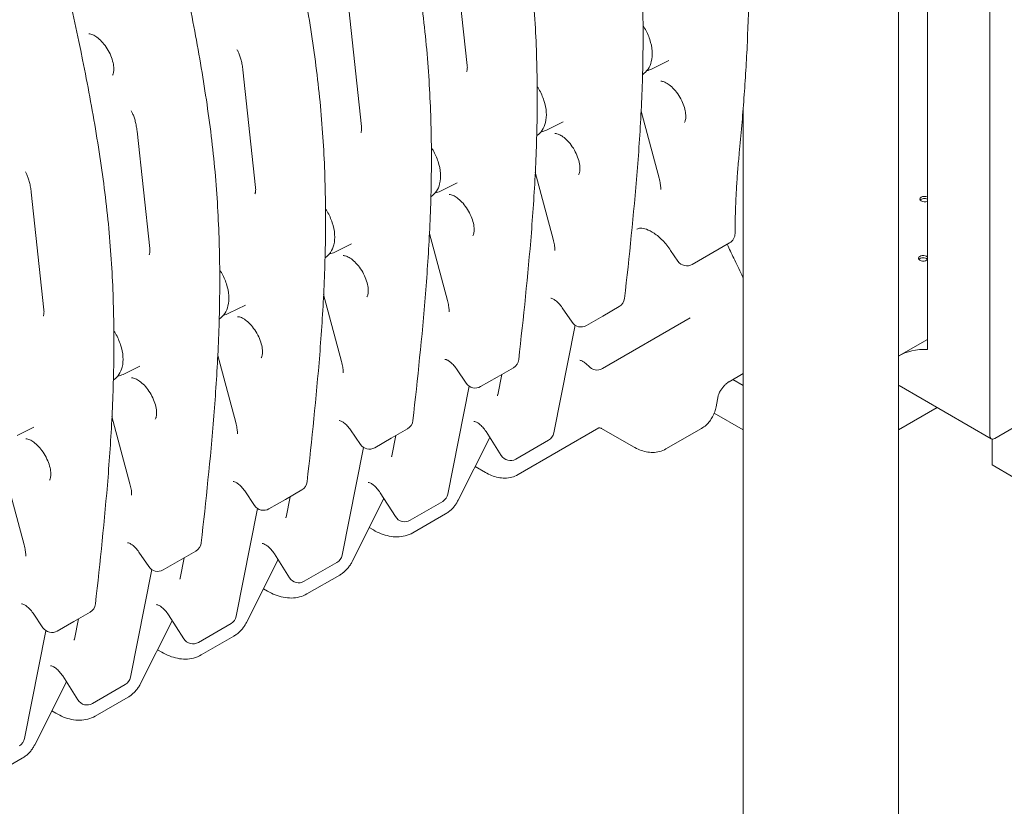
# Model space of a CAD drawing. Units: millimetres. Extents: x 0 to 120081, y 0 to 107582.
# Drawn here: x 95722 to 96446, y 103396 to 103974 of the extents above; entities that cross this region are included whole.
import ezdxf

# ---------------------------------------------------------------- set-up
doc = ezdxf.new("R2010")
doc.units = ezdxf.units.MM

# ---------------------------------------------------------------- blocks, each defined once
blk = doc.blocks.new('A$C5D252E4A')
at = {"color": 0, "linetype": 'Continuous', "lineweight": 0, "extrusion": (-5.55112e-17, 0.816497, 0.57735)}
for p, q in [((11616.59, 96518.47), (11616.59, 96824.1)), ((11662.55, 96455.19), (11662.55, 96822.62)), ((11269.1, 96813.82), (11278.42, 96727.39)), ((11595.3, 96800.57), (11595.3, 95235.05)), ((11191.32, 96768.91), (11200.64, 96682.49)), ((11414.4, 96724.76), (11426.66, 96730.83)), ((11113.54, 96724.01), (11122.85, 96637.58)), ((11407.43, 96720.73), (11407.29, 96720.64)), ((11406.25, 96693.73), (11419.45, 96644.47)), ((11481.3, 96696.46), (11481.3, 95263.41)), ((11336.62, 96679.86), (11348.87, 96685.92)), ((11035.75, 96679.1), (11045.07, 96592.67)), ((11329.64, 96675.83), (11329.5, 96675.73)), ((11328.47, 96648.82), (11341.66, 96599.56)), ((11258.84, 96634.95), (11271.09, 96641.01)), ((10957.97, 96634.19), (10967.29, 96547.76)), ((11251.86, 96630.92), (11251.72, 96630.83)), ((11250.69, 96603.91), (11263.88, 96554.66)), ((11181.06, 96590.04), (11193.31, 96596.1)), ((11471.28, 96596.9), (11443.86, 96581.07)), ((11174.08, 96586.01), (11173.94, 96585.92)), ((11433.23, 96583.52), (11427.92, 96591.38)), ((11172.91, 96559.01), (11186.1, 96509.75)), ((11103.28, 96545.13), (11115.53, 96551.2)), ((11355.45, 96538.61), (11348.25, 96549.28)), ((11378.1, 96543.1), (11390.12, 96550.04)), ((11378.1, 96543.1), (11366.08, 96536.16)), ((11377.74, 96504.54), (11442.21, 96541.76)), ((11096.3, 96541.11), (11096.16, 96541.01)), ((11342.07, 96457.23), (11357.67, 96536.41)), ((11616.59, 96525.93), (11595.68, 96513.86)), ((11095.13, 96514.1), (11108.32, 96464.84)), ((11025.49, 96500.23), (11037.75, 96506.29)), ((11277.67, 96493.71), (11270.47, 96504.37)), ((11300.32, 96498.19), (11312.34, 96505.13)), ((11303.75, 96500.17), (11300.81, 96485.24)), ((11470.83, 96494.85), (11481.3, 96500.89)), ((11018.52, 96496.2), (11018.38, 96496.11)), ((11264.29, 96412.33), (11279.89, 96491.51)), ((11300.32, 96498.19), (11288.3, 96491.25)), ((11481.3, 96492.14), (11473.72, 96496.51)), ((11595.45, 96492.3), (11595.3, 96492.21)), ((11663.58, 96452.9), (11595.78, 96492.05)), ((11461.28, 96476.39), (11462.87, 96484.46)), ((11459.97, 96471.79), (11481.3, 96459.48)), ((11595.3, 96459.55), (11623.69, 96475.94)), ((11017.34, 96469.19), (11030.54, 96419.93)), ((11666.08, 96453.15), (11687.3, 96465.4)), ((10947.71, 96455.32), (10959.97, 96461.38)), ((11199.89, 96448.8), (11192.69, 96459.47)), ((11222.54, 96453.28), (11234.56, 96460.23)), ((11225.97, 96455.27), (11223.03, 96440.34)), ((11303.43, 96440.61), (11292.23, 96458.22)), ((11375.26, 96460.93), (11315.78, 96426.59)), ((11400.51, 96447.05), (11377.12, 96460.56)), ((11450.69, 96460.58), (11424.51, 96445.47)), ((11481.24, 96459.51), (11481.24, 95773.41)), ((11222.54, 96453.28), (11210.52, 96446.34)), ((11271.7, 96407.7), (11294.96, 96453.92)), ((11338.22, 96451.85), (11314.18, 96437.97)), ((11664.32, 96452.68), (11664.32, 96433.76)), ((11186.51, 96367.42), (11202.11, 96446.6)), ((11664.32, 96433.76), (11680.23, 96424.57)), ((11291.78, 96428.18), (11284.21, 96432.55)), ((10939.56, 96424.28), (10952.76, 96375.03)), ((11122.1, 96403.89), (11114.91, 96414.56)), ((11144.76, 96408.38), (11156.78, 96415.32)), ((11225.65, 96395.7), (11214.45, 96413.31)), ((11144.76, 96408.38), (11132.74, 96401.44)), ((11148.19, 96410.36), (11145.25, 96395.43)), ((11193.92, 96362.79), (11217.18, 96409.02)), ((11260.44, 96406.94), (11236.4, 96393.06)), ((11108.72, 96322.51), (11124.32, 96401.69)), ((11262.47, 96397.71), (11238.43, 96383.83)), ((11209.43, 96385.91), (11206.42, 96387.64)), ((11044.32, 96358.98), (11037.12, 96369.65)), ((11066.97, 96363.47), (11079, 96370.41)), ((11147.86, 96350.79), (11136.67, 96368.4)), ((11066.97, 96363.47), (11054.95, 96356.53)), ((11070.41, 96365.45), (11067.47, 96350.52)), ((11116.13, 96317.88), (11139.4, 96364.11)), ((11182.66, 96362.04), (11158.61, 96348.16)), ((11030.94, 96277.6), (11046.54, 96356.78)), ((11184.69, 96352.8), (11160.65, 96338.92)), ((11131.65, 96341), (11128.64, 96342.74)), ((10966.54, 96314.08), (10959.34, 96324.74)), ((10989.19, 96318.56), (11001.21, 96325.5)), ((10989.19, 96318.56), (10977.17, 96311.62)), ((10992.63, 96320.54), (10989.68, 96305.61)), ((11038.35, 96272.98), (11061.62, 96319.2)), ((11070.08, 96305.89), (11058.89, 96323.5)), ((10953.16, 96232.7), (10968.76, 96311.88)), ((11104.87, 96317.13), (11080.83, 96303.25)), ((11106.91, 96307.89), (11082.87, 96294.01)), ((11053.87, 96296.09), (11050.86, 96297.83)), ((10960.57, 96228.07), (10983.83, 96274.29)), ((10992.3, 96260.98), (10981.1, 96278.59)), ((11027.09, 96272.22), (11003.05, 96258.34)), ((11029.13, 96262.99), (11005.08, 96249.11)), ((10976.08, 96251.19), (10973.08, 96252.92)), ((10951.34, 96218.08), (10927.3, 96204.2))]:
    blk.add_line(p, q, dxfattribs=at)
at = {"color": 0, "linetype": 'Continuous', "lineweight": 0, "extrusion": (-7.89729e-17, 1.11022e-16, -1)}
for centre, start, end in [((-11467.28, 96603.82), 179.93135, 240), ((-11362.08, 96543.09), 240, 325.99032)]:
    blk.add_arc(centre, 8, start, end, dxfattribs=at)
at = {"color": 0, "linetype": 'Continuous', "lineweight": 0, "extrusion": (-2.34618e-17, 1.66533e-16, -1)}
for centre, start, end in [((-11439.86, 96587.99), 240, 325.99032), ((-11334.22, 96458.78), 191.14566, 240)]:
    blk.add_arc(centre, 8, start, end, dxfattribs=at)
at = {"color": 0, "linetype": 'Continuous', "lineweight": 0, "extrusion": (-2.34618e-17, 5.55112e-17, -1)}
blk.add_arc((-11386.12, 96556.97), 8, 186.31243, 240, dxfattribs=at)
at = {"color": 0, "linetype": 'Continuous', "lineweight": 0, "extrusion": (-7.89729e-17, 0, -1)}
for centre in [(-11308.34, 96512.06), (-11230.56, 96467.15), (-11152.78, 96422.25), (-11075, 96377.34), (-10997.21, 96332.43)]:
    blk.add_arc(centre, 8, 186.31243, 240, dxfattribs=at)
at = {"color": 0, "linetype": 'Continuous', "lineweight": 0, "extrusion": (3.20494e-17, 2.22045e-16, -1)}
blk.add_arc((-11373.74, 96511.47), 8, 240, 318.78819, dxfattribs=at)
at = {"color": 0, "linetype": 'Continuous', "lineweight": 0, "extrusion": (-2.34618e-17, 2.22045e-16, -1)}
for centre in [(-11284.3, 96498.18), (-11206.52, 96453.27), (-11128.74, 96408.37), (-11050.95, 96363.46), (-10973.17, 96318.55)]:
    blk.add_arc(centre, 8, 240, 325.99032, dxfattribs=at)
at = {"color": 0, "linetype": 'Continuous', "lineweight": 0, "extrusion": (-2.34618e-17, 1.11022e-16, -1)}
blk.add_arc((-11310.18, 96444.9), 8, 240, 327.55368, dxfattribs=at)
at = {"color": 0, "linetype": 'Continuous', "lineweight": 0, "extrusion": (-7.89729e-17, 1.66533e-16, -1)}
for centre in [(-11256.44, 96413.87), (-11178.66, 96368.96), (-11100.87, 96324.06), (-11023.09, 96279.15), (-10945.31, 96234.24)]:
    blk.add_arc(centre, 8, 191.14566, 240, dxfattribs=at)
at = {"color": 0, "linetype": 'Continuous', "lineweight": 0, "extrusion": (3.20494e-17, 1.66533e-16, -1)}
for centre in [(-11232.4, 96399.99), (-11154.61, 96355.08), (-11076.83, 96310.18), (-10999.05, 96265.27)]:
    blk.add_arc(centre, 8, 240, 327.55368, dxfattribs=at)
at = {"color": 0, "linetype": 'Continuous', "lineweight": 0, "extrusion": (3.284e-17, 2.77556e-16, -1)}
blk.add_ellipse((11614.6, 96629.09), major_axis=(-3.5, 0), ratio=0.57735, start_param=-2.173196, end_param=2.173196, dxfattribs=at)
at = {"color": 0, "linetype": 'Continuous', "lineweight": 0}
for centre, major_axis, start_param, end_param in [((11614.6, 96627.46), (3.5, 0), 0.968397, 2.725641), ((11613.61, 96583.94), (3.5, 0), 0.555828, 2.725641), ((11666.08, 96457.23), (-2.5, -4.33), -0.785398, 0.785398)]:
    blk.add_ellipse(centre, major_axis=major_axis, ratio=0.57735, start_param=start_param, end_param=end_param, dxfattribs=at)
at = {"color": 0, "linetype": 'Continuous', "lineweight": 0, "extrusion": (1.39567e-17, -2.77556e-16, -1)}
blk.add_ellipse((11613.61, 96585.57), major_axis=(-3.5, 0), ratio=0.57735, start_param=-2.356194, end_param=2.585765, dxfattribs=at)
at = {"color": 0, "linetype": 'Continuous', "lineweight": 0, "extrusion": (3.22706e-17, -5.76498e-30, -1)}
blk.add_ellipse((11613.61, 96585.57), major_axis=(-3.5, 0), ratio=0.57735, start_param=-2.585765, end_param=-2.356194, dxfattribs=at)
at = {"color": 0, "linetype": 'Continuous', "lineweight": 0, "extrusion": (-1.48742e-17, 2.47807e-16, -1)}
blk.add_ellipse((11645.68, 96427.26), major_axis=(-50, 86.6), ratio=0.57735, start_param=-0.007643, end_param=0.361367, dxfattribs=at)
at = {"color": 0, "linetype": 'Continuous', "lineweight": 0}
for points, knots in [([(11478.37, 96663.02), (11479.64, 96676.33), (11480.81, 96689.74), (11482.84, 96716.86), (11483.69, 96730.57), (11484.93, 96758.36), (11485.33, 96772.45), (11485.52, 96801.04), (11485.32, 96815.54), (11484.18, 96844.98), (11483.23, 96859.91), (11480.46, 96890.2), (11478.62, 96905.54), (11474.21, 96936.43), (11471.65, 96951.98), (11466, 96983.17), (11462.92, 96998.81), (11453.21, 97045.72), (11446.11, 97076.97), (11439.05, 97107.99)], [-51.716229, -51.716229, -51.716229, -51.716229, -46.544606, -46.544606, -41.372983, -41.372983, -36.201361, -36.201361, -31.029738, -31.029738, -25.858115, -25.858115, -20.686492, -20.686492, -15.514869, -15.514869, -10.343246, -10.343246, 0, 0, 0, 0]), ([(11360.84, 97064.98), (11369.08, 97028.75), (11377.4, 96992.21), (11388.32, 96937.8), (11391.7, 96919.72), (11397.63, 96883.85), (11400.19, 96866.06), (11404.18, 96830.9), (11405.58, 96813.56), (11407.34, 96779.43), (11407.71, 96762.65), (11407.62, 96729.56), (11407.17, 96713.25), (11405.66, 96681.01), (11404.6, 96665.09), (11400.81, 96617.76), (11397.47, 96586.79), (11394.07, 96556.09)], [0.011272, 0.011272, 0.011272, 0.011272, 12.092729, 12.092729, 18.133458, 18.133458, 24.174187, 24.174187, 30.214915, 30.214915, 36.255644, 36.255644, 42.296372, 42.296372, 48.337101, 48.337101, 60.418558, 60.418558, 60.418558, 60.418558]), ([(11283.05, 97020.08), (11291.3, 96983.84), (11299.62, 96947.3), (11310.54, 96892.89), (11313.92, 96874.81), (11319.85, 96838.94), (11322.41, 96821.15), (11326.4, 96785.99), (11327.8, 96768.65), (11329.56, 96734.52), (11329.93, 96717.74), (11329.84, 96684.65), (11329.39, 96668.34), (11327.88, 96636.11), (11326.82, 96620.18), (11323.03, 96572.85), (11319.69, 96541.88), (11316.29, 96511.18)], [0.011272, 0.011272, 0.011272, 0.011272, 12.092729, 12.092729, 18.133458, 18.133458, 24.174187, 24.174187, 30.214915, 30.214915, 36.255644, 36.255644, 42.296372, 42.296372, 48.337101, 48.337101, 60.418558, 60.418558, 60.418558, 60.418558]), ([(11205.27, 96975.17), (11213.52, 96938.94), (11221.84, 96902.4), (11232.76, 96847.98), (11236.13, 96829.91), (11242.07, 96794.04), (11244.63, 96776.24), (11248.62, 96741.09), (11250.02, 96723.75), (11251.78, 96689.62), (11252.14, 96672.83), (11252.06, 96639.74), (11251.61, 96623.43), (11250.1, 96591.2), (11249.04, 96575.27), (11245.25, 96527.94), (11241.91, 96496.98), (11238.51, 96466.27)], [0.011272, 0.011272, 0.011272, 0.011272, 12.092729, 12.092729, 18.133458, 18.133458, 24.174187, 24.174187, 30.214915, 30.214915, 36.255644, 36.255644, 42.296372, 42.296372, 48.337101, 48.337101, 60.418558, 60.418558, 60.418558, 60.418558]), ([(11127.49, 96930.26), (11135.74, 96894.03), (11144.06, 96857.49), (11154.97, 96803.07), (11158.35, 96785), (11164.29, 96749.13), (11166.84, 96731.33), (11170.84, 96696.18), (11172.24, 96678.84), (11174, 96644.71), (11174.36, 96627.93), (11174.28, 96594.83), (11173.83, 96578.53), (11172.32, 96546.29), (11171.26, 96530.37), (11167.47, 96483.03), (11164.13, 96452.07), (11160.73, 96421.37)], [0.011272, 0.011272, 0.011272, 0.011272, 12.092729, 12.092729, 18.133458, 18.133458, 24.174187, 24.174187, 30.214915, 30.214915, 36.255644, 36.255644, 42.296372, 42.296372, 48.337101, 48.337101, 60.418558, 60.418558, 60.418558, 60.418558]), ([(11049.71, 96885.36), (11057.95, 96849.12), (11066.28, 96812.58), (11077.19, 96758.17), (11080.57, 96740.09), (11086.5, 96704.22), (11089.06, 96686.43), (11093.05, 96651.27), (11094.46, 96633.93), (11096.22, 96599.8), (11096.58, 96583.02), (11096.5, 96549.93), (11096.04, 96533.62), (11094.53, 96501.38), (11093.48, 96485.46), (11089.68, 96438.13), (11086.34, 96407.16), (11082.95, 96376.46)], [0.011272, 0.011272, 0.011272, 0.011272, 12.092729, 12.092729, 18.133458, 18.133458, 24.174187, 24.174187, 30.214915, 30.214915, 36.255644, 36.255644, 42.296372, 42.296372, 48.337101, 48.337101, 60.418558, 60.418558, 60.418558, 60.418558]), ([(10971.93, 96840.45), (10980.17, 96804.21), (10988.49, 96767.67), (10999.41, 96713.26), (11002.79, 96695.18), (11008.72, 96659.32), (11011.28, 96641.52), (11015.27, 96606.36), (11016.67, 96589.03), (11018.43, 96554.9), (11018.8, 96538.11), (11018.71, 96505.02), (11018.26, 96488.71), (11016.75, 96456.48), (11015.69, 96440.55), (11011.9, 96393.22), (11008.56, 96362.25), (11005.17, 96331.55)], [0.011272, 0.011272, 0.011272, 0.011272, 12.092729, 12.092729, 18.133458, 18.133458, 24.174187, 24.174187, 30.214915, 30.214915, 36.255644, 36.255644, 42.296372, 42.296372, 48.337101, 48.337101, 60.418558, 60.418558, 60.418558, 60.418558]), ([(11407.43, 96720.73), (11408.96, 96721.76), (11410.28, 96723.1), (11412.45, 96726.31), (11413.24, 96728.21), (11414.34, 96732.62), (11414.5, 96735.18), (11414.14, 96740.64), (11413.54, 96743.56), (11411.66, 96749.3), (11410.39, 96752.13), (11408.45, 96755.46), (11408.05, 96756.11), (11407.64, 96756.76)], [2.393261, 2.393261, 2.393261, 2.393261, 2.629249, 2.629249, 2.895874, 2.895874, 3.221491, 3.221491, 3.57717, 3.57717, 3.930193, 3.930193, 4.018065, 4.018065, 4.018065, 4.018065]), ([(11000.26, 96750.48), (11000.66, 96750.51), (11001.46, 96750.46), (11003.42, 96749.75), (11004.39, 96749.26), (11006.51, 96747.88), (11007.66, 96746.96), (11009.98, 96744.72), (11011.16, 96743.38), (11013.38, 96740.39), (11014.41, 96738.73), (11016.18, 96735.3), (11016.92, 96733.53), (11018.01, 96730.13), (11018.37, 96728.5), (11018.74, 96725.61), (11018.75, 96724.34), (11018.55, 96722.3), (11018.35, 96721.52), (11018, 96720.62), (11017.85, 96720.37), (11017.74, 96720.21)], [1.045693, 1.045693, 1.045693, 1.045693, 1.38952, 1.38952, 1.637502, 1.637502, 1.893024, 1.893024, 2.160978, 2.160978, 2.437107, 2.437107, 2.714715, 2.714715, 2.986621, 2.986621, 3.24666, 3.24666, 3.495228, 3.495228, 3.666696, 3.666696, 3.666696, 3.666696]), ([(11113.54, 96724.01), (11113.4, 96725.25), (11113.22, 96726.49), (11112.8, 96728.88), (11112.55, 96730.04), (11111.98, 96732.23), (11111.67, 96733.27), (11111, 96735.19), (11110.65, 96736.07), (11109.93, 96737.63), (11109.57, 96738.31), (11109.22, 96738.86)], [-1.1683102, -1.1683102, -1.1683102, -1.1683102, -1.0073148, -1.0073148, -0.8463195, -0.8463195, -0.6853241, -0.6853241, -0.5243288, -0.5243288, -0.3633335, -0.3633335, -0.3633335, -0.3633335]), ([(11278, 96722.84), (11278.03, 96722.9), (11278.08, 96723), (11278.2, 96723.31), (11278.27, 96723.52), (11278.38, 96724.04), (11278.43, 96724.35), (11278.5, 96725.07), (11278.52, 96725.48), (11278.5, 96726.38), (11278.47, 96726.87), (11278.42, 96727.39)], [0.0115786, 0.0115786, 0.0115786, 0.0115786, 0.1230551, 0.1230551, 0.2345315, 0.2345315, 0.346008, 0.346008, 0.4574845, 0.4574845, 0.568961, 0.568961, 0.568961, 0.568961]), ([(11438.08, 96685.46), (11438.31, 96685.78), (11438.67, 96686.5), (11439.03, 96688.55), (11439.09, 96689.63), (11438.95, 96692.16), (11438.73, 96693.61), (11437.96, 96696.75), (11437.38, 96698.44), (11435.9, 96701.86), (11434.98, 96703.58), (11432.9, 96706.83), (11431.73, 96708.35), (11429.33, 96711), (11428.1, 96712.13), (11425.78, 96713.89), (11424.68, 96714.53), (11422.83, 96715.38), (11422.05, 96715.6), (11421.09, 96715.74), (11420.8, 96715.74), (11420.6, 96715.72)], [2.61649, 2.61649, 2.61649, 2.61649, 2.960316, 2.960316, 3.208299, 3.208299, 3.46382, 3.46382, 3.731774, 3.731774, 4.007903, 4.007903, 4.285511, 4.285511, 4.557417, 4.557417, 4.817457, 4.817457, 5.066024, 5.066024, 5.237492, 5.237492, 5.237492, 5.237492]), ([(11329.64, 96675.83), (11331.18, 96676.85), (11332.49, 96678.19), (11334.67, 96681.4), (11335.46, 96683.3), (11336.55, 96687.71), (11336.72, 96690.27), (11336.36, 96695.73), (11335.76, 96698.65), (11333.88, 96704.4), (11332.6, 96707.22), (11330.67, 96710.55), (11330.27, 96711.21), (11329.85, 96711.85)], [2.393261, 2.393261, 2.393261, 2.393261, 2.629249, 2.629249, 2.895874, 2.895874, 3.221491, 3.221491, 3.57717, 3.57717, 3.930193, 3.930193, 4.018065, 4.018065, 4.018065, 4.018065]), ([(11035.75, 96679.1), (11035.62, 96680.35), (11035.44, 96681.58), (11035.02, 96683.97), (11034.76, 96685.13), (11034.2, 96687.33), (11033.89, 96688.37), (11033.22, 96690.29), (11032.87, 96691.17), (11032.15, 96692.72), (11031.78, 96693.4), (11031.44, 96693.96)], [-1.1683102, -1.1683102, -1.1683102, -1.1683102, -1.0073148, -1.0073148, -0.8463195, -0.8463195, -0.6853241, -0.6853241, -0.5243288, -0.5243288, -0.3633335, -0.3633335, -0.3633335, -0.3633335]), ([(11200.21, 96677.93), (11200.25, 96677.99), (11200.3, 96678.09), (11200.42, 96678.4), (11200.48, 96678.61), (11200.6, 96679.13), (11200.65, 96679.44), (11200.72, 96680.16), (11200.73, 96680.57), (11200.72, 96681.47), (11200.69, 96681.96), (11200.64, 96682.49)], [0.0115786, 0.0115786, 0.0115786, 0.0115786, 0.1230551, 0.1230551, 0.2345315, 0.2345315, 0.346008, 0.346008, 0.4574845, 0.4574845, 0.568961, 0.568961, 0.568961, 0.568961]), ([(11342.82, 96677.35), (11343.22, 96677.38), (11344.02, 96677.33), (11345.97, 96676.62), (11346.95, 96676.14), (11349.07, 96674.75), (11350.22, 96673.84), (11352.54, 96671.6), (11353.72, 96670.25), (11355.94, 96667.26), (11356.97, 96665.6), (11358.74, 96662.17), (11359.48, 96660.4), (11360.57, 96657), (11360.93, 96655.37), (11361.29, 96652.48), (11361.31, 96651.21), (11361.11, 96649.18), (11360.91, 96648.4), (11360.56, 96647.5), (11360.41, 96647.24), (11360.3, 96647.08)], [1.045693, 1.045693, 1.045693, 1.045693, 1.38952, 1.38952, 1.637502, 1.637502, 1.893024, 1.893024, 2.160978, 2.160978, 2.437107, 2.437107, 2.714715, 2.714715, 2.986621, 2.986621, 3.24666, 3.24666, 3.495228, 3.495228, 3.666696, 3.666696, 3.666696, 3.666696]), ([(11251.86, 96630.92), (11253.4, 96631.95), (11254.71, 96633.28), (11256.89, 96636.49), (11257.68, 96638.4), (11258.77, 96642.81), (11258.94, 96645.36), (11258.58, 96650.82), (11257.97, 96653.74), (11256.1, 96659.49), (11254.82, 96662.31), (11252.89, 96665.64), (11252.49, 96666.3), (11252.07, 96666.94)], [2.393261, 2.393261, 2.393261, 2.393261, 2.629249, 2.629249, 2.895874, 2.895874, 3.221491, 3.221491, 3.57717, 3.57717, 3.930193, 3.930193, 4.018065, 4.018065, 4.018065, 4.018065]), ([(11478.37, 96663.02), (11477.97, 96658.89), (11477.61, 96654.8), (11476.96, 96646.7), (11476.67, 96642.68), (11476.17, 96634.71), (11475.96, 96630.77), (11475.62, 96622.95), (11475.49, 96619.07), (11475.32, 96611.4), (11475.28, 96607.6), (11475.28, 96603.83)], [0, 0, 0, 0, 1.622294, 1.622294, 3.244589, 3.244589, 4.866883, 4.866883, 6.489178, 6.489178, 8.111472, 8.111472, 8.111472, 8.111472]), ([(10957.97, 96634.19), (10957.84, 96635.44), (10957.66, 96636.67), (10957.23, 96639.06), (10956.98, 96640.22), (10956.42, 96642.42), (10956.11, 96643.46), (10955.44, 96645.38), (10955.08, 96646.26), (10954.37, 96647.82), (10954, 96648.49), (10953.66, 96649.05)], [-1.1683102, -1.1683102, -1.1683102, -1.1683102, -1.0073148, -1.0073148, -0.8463195, -0.8463195, -0.6853241, -0.6853241, -0.5243288, -0.5243288, -0.3633335, -0.3633335, -0.3633335, -0.3633335]), ([(11420.63, 96636.11), (11420.65, 96636.41), (11420.66, 96636.78), (11420.65, 96637.63), (11420.62, 96638.11), (11420.51, 96639.18), (11420.44, 96639.76), (11420.24, 96640.99), (11420.12, 96641.64), (11419.82, 96643.02), (11419.64, 96643.73), (11419.45, 96644.47)], [0.6073612, 0.6073612, 0.6073612, 0.6073612, 0.7142951, 0.7142951, 0.8212291, 0.8212291, 0.928163, 0.928163, 1.0350969, 1.0350969, 1.1420309, 1.1420309, 1.1420309, 1.1420309]), ([(11122.43, 96633.02), (11122.47, 96633.08), (11122.52, 96633.19), (11122.64, 96633.5), (11122.7, 96633.7), (11122.82, 96634.22), (11122.87, 96634.54), (11122.94, 96635.26), (11122.95, 96635.66), (11122.94, 96636.56), (11122.91, 96637.05), (11122.85, 96637.58)], [0.0115786, 0.0115786, 0.0115786, 0.0115786, 0.1230551, 0.1230551, 0.2345315, 0.2345315, 0.346008, 0.346008, 0.4574845, 0.4574845, 0.568961, 0.568961, 0.568961, 0.568961]), ([(11265.04, 96632.44), (11265.44, 96632.48), (11266.24, 96632.43), (11268.19, 96631.71), (11269.17, 96631.23), (11271.29, 96629.84), (11272.43, 96628.93), (11274.76, 96626.69), (11275.94, 96625.35), (11278.16, 96622.35), (11279.19, 96620.69), (11280.96, 96617.26), (11281.7, 96615.49), (11282.79, 96612.09), (11283.15, 96610.46), (11283.51, 96607.57), (11283.53, 96606.3), (11283.33, 96604.27), (11283.13, 96603.49), (11282.78, 96602.59), (11282.63, 96602.34), (11282.52, 96602.17)], [1.045693, 1.045693, 1.045693, 1.045693, 1.38952, 1.38952, 1.637502, 1.637502, 1.893024, 1.893024, 2.160978, 2.160978, 2.437107, 2.437107, 2.714715, 2.714715, 2.986621, 2.986621, 3.24666, 3.24666, 3.495228, 3.495228, 3.666696, 3.666696, 3.666696, 3.666696]), ([(11174.08, 96586.01), (11175.62, 96587.04), (11176.93, 96588.38), (11179.1, 96591.58), (11179.9, 96593.49), (11180.99, 96597.9), (11181.16, 96600.46), (11180.79, 96605.92), (11180.19, 96608.84), (11178.31, 96614.58), (11177.04, 96617.41), (11175.11, 96620.74), (11174.71, 96621.39), (11174.29, 96622.03)], [2.393261, 2.393261, 2.393261, 2.393261, 2.629249, 2.629249, 2.895874, 2.895874, 3.221491, 3.221491, 3.57717, 3.57717, 3.930193, 3.930193, 4.018065, 4.018065, 4.018065, 4.018065]), ([(11427.92, 96591.38), (11426.13, 96594.04), (11424.14, 96596.5), (11420.02, 96600.75), (11417.89, 96602.54), (11413.83, 96605.3), (11411.9, 96606.28), (11408.5, 96607.47), (11407.04, 96607.7), (11404.7, 96607.68), (11403.87, 96607.45), (11403.11, 96607.05), (11403.05, 96607.02), (11402.98, 96606.98)], [4.04781, 4.04781, 4.04781, 4.04781, 4.337806, 4.337806, 4.625268, 4.625268, 4.904552, 4.904552, 5.1816, 5.1816, 5.471595, 5.471595, 5.497787, 5.497787, 5.497787, 5.497787]), ([(11342.85, 96591.21), (11342.87, 96591.5), (11342.88, 96591.87), (11342.86, 96592.72), (11342.84, 96593.21), (11342.73, 96594.27), (11342.66, 96594.85), (11342.46, 96596.08), (11342.33, 96596.74), (11342.04, 96598.11), (11341.86, 96598.82), (11341.66, 96599.56)], [0.6073612, 0.6073612, 0.6073612, 0.6073612, 0.7142951, 0.7142951, 0.8212291, 0.8212291, 0.928163, 0.928163, 1.0350969, 1.0350969, 1.1420309, 1.1420309, 1.1420309, 1.1420309]), ([(11044.65, 96588.12), (11044.69, 96588.18), (11044.74, 96588.28), (11044.86, 96588.59), (11044.92, 96588.8), (11045.04, 96589.32), (11045.09, 96589.63), (11045.15, 96590.35), (11045.17, 96590.76), (11045.16, 96591.66), (11045.13, 96592.15), (11045.07, 96592.67)], [0.0115786, 0.0115786, 0.0115786, 0.0115786, 0.1230551, 0.1230551, 0.2345315, 0.2345315, 0.346008, 0.346008, 0.4574845, 0.4574845, 0.568961, 0.568961, 0.568961, 0.568961]), ([(11469.5, 96595.87), (11471.09, 96592.49), (11472.7, 96589.08), (11476.26, 96581.59), (11478.22, 96577.5), (11480.21, 96573.36)], [0.78165229, 0.78165229, 0.78165229, 0.78165229, 0.79706035, 0.79706035, 0.815234, 0.815234, 0.815234, 0.815234]), ([(11187.26, 96587.53), (11187.66, 96587.57), (11188.46, 96587.52), (11190.41, 96586.81), (11191.39, 96586.32), (11193.51, 96584.94), (11194.65, 96584.02), (11196.98, 96581.78), (11198.16, 96580.44), (11200.37, 96577.44), (11201.41, 96575.79), (11203.18, 96572.36), (11203.91, 96570.59), (11205.01, 96567.19), (11205.37, 96565.55), (11205.73, 96562.66), (11205.74, 96561.39), (11205.55, 96559.36), (11205.35, 96558.58), (11204.99, 96557.68), (11204.85, 96557.43), (11204.73, 96557.27)], [1.045693, 1.045693, 1.045693, 1.045693, 1.38952, 1.38952, 1.637502, 1.637502, 1.893024, 1.893024, 2.160978, 2.160978, 2.437107, 2.437107, 2.714715, 2.714715, 2.986621, 2.986621, 3.24666, 3.24666, 3.495228, 3.495228, 3.666696, 3.666696, 3.666696, 3.666696]), ([(11096.3, 96541.11), (11097.84, 96542.13), (11099.15, 96543.47), (11101.32, 96546.68), (11102.11, 96548.58), (11103.21, 96552.99), (11103.38, 96555.55), (11103.01, 96561.01), (11102.41, 96563.93), (11100.53, 96569.67), (11099.26, 96572.5), (11097.33, 96575.83), (11096.93, 96576.48), (11096.51, 96577.13)], [2.393261, 2.393261, 2.393261, 2.393261, 2.629249, 2.629249, 2.895874, 2.895874, 3.221491, 3.221491, 3.57717, 3.57717, 3.930193, 3.930193, 4.018065, 4.018065, 4.018065, 4.018065]), ([(11348.25, 96549.28), (11347.5, 96550.39), (11346.68, 96551.42), (11345.03, 96553.18), (11344.2, 96553.92), (11342.69, 96555.05), (11342, 96555.45), (11340.89, 96555.97), (11340.46, 96556.1), (11339.92, 96556.2), (11339.8, 96556.19), (11339.8, 96556.19)], [4.04781, 4.04781, 4.04781, 4.04781, 4.311691, 4.311691, 4.567313, 4.567313, 4.807675, 4.807675, 5.033124, 5.033124, 5.240759, 5.240759, 5.240759, 5.240759]), ([(11265.07, 96546.3), (11265.09, 96546.6), (11265.1, 96546.96), (11265.08, 96547.82), (11265.05, 96548.3), (11264.95, 96549.36), (11264.88, 96549.94), (11264.68, 96551.17), (11264.55, 96551.83), (11264.25, 96553.2), (11264.08, 96553.92), (11263.88, 96554.66)], [0.6073612, 0.6073612, 0.6073612, 0.6073612, 0.7142951, 0.7142951, 0.8212291, 0.8212291, 0.928163, 0.928163, 1.0350969, 1.0350969, 1.1420309, 1.1420309, 1.1420309, 1.1420309]), ([(10966.87, 96543.21), (10966.9, 96543.27), (10966.96, 96543.37), (10967.07, 96543.68), (10967.14, 96543.89), (10967.25, 96544.41), (10967.3, 96544.72), (10967.37, 96545.44), (10967.39, 96545.85), (10967.38, 96546.75), (10967.35, 96547.24), (10967.29, 96547.76)], [0.0115786, 0.0115786, 0.0115786, 0.0115786, 0.1230551, 0.1230551, 0.2345315, 0.2345315, 0.346008, 0.346008, 0.4574845, 0.4574845, 0.568961, 0.568961, 0.568961, 0.568961]), ([(11109.48, 96542.63), (11109.88, 96542.66), (11110.68, 96542.61), (11112.63, 96541.9), (11113.6, 96541.42), (11115.72, 96540.03), (11116.87, 96539.11), (11119.2, 96536.87), (11120.38, 96535.53), (11122.59, 96532.54), (11123.62, 96530.88), (11125.4, 96527.45), (11126.13, 96525.68), (11127.22, 96522.28), (11127.59, 96520.65), (11127.95, 96517.76), (11127.96, 96516.49), (11127.77, 96514.45), (11127.57, 96513.67), (11127.21, 96512.77), (11127.07, 96512.52), (11126.95, 96512.36)], [1.045693, 1.045693, 1.045693, 1.045693, 1.38952, 1.38952, 1.637502, 1.637502, 1.893024, 1.893024, 2.160978, 2.160978, 2.437107, 2.437107, 2.714715, 2.714715, 2.986621, 2.986621, 3.24666, 3.24666, 3.495228, 3.495228, 3.666696, 3.666696, 3.666696, 3.666696]), ([(11018.52, 96496.2), (11020.06, 96497.22), (11021.37, 96498.56), (11023.54, 96501.77), (11024.33, 96503.67), (11025.43, 96508.08), (11025.59, 96510.64), (11025.23, 96516.1), (11024.63, 96519.02), (11022.75, 96524.77), (11021.48, 96527.59), (11019.55, 96530.92), (11019.14, 96531.58), (11018.73, 96532.22)], [2.393261, 2.393261, 2.393261, 2.393261, 2.629249, 2.629249, 2.895874, 2.895874, 3.221491, 3.221491, 3.57717, 3.57717, 3.930193, 3.930193, 4.018065, 4.018065, 4.018065, 4.018065]), ([(11187.29, 96501.39), (11187.31, 96501.69), (11187.32, 96502.06), (11187.3, 96502.91), (11187.27, 96503.39), (11187.17, 96504.46), (11187.09, 96505.03), (11186.89, 96506.27), (11186.77, 96506.92), (11186.47, 96508.29), (11186.3, 96509.01), (11186.1, 96509.75)], [0.6073612, 0.6073612, 0.6073612, 0.6073612, 0.7142951, 0.7142951, 0.8212291, 0.8212291, 0.928163, 0.928163, 1.0350969, 1.0350969, 1.1420309, 1.1420309, 1.1420309, 1.1420309]), ([(11270.47, 96504.37), (11269.72, 96505.48), (11268.9, 96506.51), (11267.25, 96508.28), (11266.42, 96509.01), (11264.91, 96510.14), (11264.22, 96510.55), (11263.11, 96511.06), (11262.68, 96511.19), (11262.14, 96511.3), (11262.02, 96511.29), (11262.02, 96511.29)], [4.04781, 4.04781, 4.04781, 4.04781, 4.311691, 4.311691, 4.567313, 4.567313, 4.807675, 4.807675, 5.033124, 5.033124, 5.240759, 5.240759, 5.240759, 5.240759]), ([(11361.17, 96510.64), (11361.17, 96510.64), (11361.33, 96510.65), (11362, 96510.5), (11362.47, 96510.33), (11363.61, 96509.76), (11364.28, 96509.34), (11365.72, 96508.23), (11366.5, 96507.52), (11367.42, 96506.53), (11367.57, 96506.37), (11367.72, 96506.2)], [1.0424267, 1.0424267, 1.0424267, 1.0424267, 1.2814299, 1.2814299, 1.5090979, 1.5090979, 1.7361135, 1.7361135, 1.9778583, 1.9778583, 2.0254775, 2.0254775, 2.0254775, 2.0254775]), ([(11031.7, 96497.72), (11032.09, 96497.76), (11032.89, 96497.71), (11034.85, 96496.99), (11035.82, 96496.51), (11037.94, 96495.12), (11039.09, 96494.21), (11041.42, 96491.97), (11042.59, 96490.62), (11044.81, 96487.63), (11045.84, 96485.97), (11047.61, 96482.54), (11048.35, 96480.77), (11049.44, 96477.37), (11049.8, 96475.74), (11050.17, 96472.85), (11050.18, 96471.58), (11049.98, 96469.55), (11049.78, 96468.77), (11049.43, 96467.87), (11049.29, 96467.61), (11049.17, 96467.45)], [1.045693, 1.045693, 1.045693, 1.045693, 1.38952, 1.38952, 1.637502, 1.637502, 1.893024, 1.893024, 2.160978, 2.160978, 2.437107, 2.437107, 2.714715, 2.714715, 2.986621, 2.986621, 3.24666, 3.24666, 3.495228, 3.495228, 3.666696, 3.666696, 3.666696, 3.666696]), ([(11462.87, 96484.46), (11462.9, 96484.61), (11462.96, 96484.85), (11463.16, 96485.47), (11463.32, 96485.88), (11463.75, 96486.84), (11464.04, 96487.41), (11464.77, 96488.63), (11465.21, 96489.3), (11466.19, 96490.61), (11466.73, 96491.27), (11467.82, 96492.45), (11468.38, 96492.99), (11469.39, 96493.86), (11469.86, 96494.22), (11470.47, 96494.63), (11470.66, 96494.75), (11470.83, 96494.85)], [-1.570796, -1.570796, -1.570796, -1.570796, -1.411348, -1.411348, -1.227879, -1.227879, -1.018638, -1.018638, -0.789536, -0.789536, -0.5526, -0.5526, -0.321705, -0.321705, -0.109442, -0.109442, 0, 0, 0, 0]), ([(11300.62, 96484.57), (11300.62, 96484.57), (11300.62, 96484.58), (11300.64, 96484.62), (11300.65, 96484.65), (11300.68, 96484.72), (11300.69, 96484.77), (11300.72, 96484.87), (11300.74, 96484.94), (11300.78, 96485.08), (11300.79, 96485.16), (11300.81, 96485.24)], [0.7095497, 0.7095497, 0.7095497, 0.7095497, 0.7566731, 0.7566731, 0.8037964, 0.8037964, 0.8509198, 0.8509198, 0.8980432, 0.8980432, 0.9451666, 0.9451666, 0.9451666, 0.9451666]), ([(11450.69, 96460.58), (11451.86, 96461.26), (11452.95, 96462.05), (11454.96, 96463.83), (11455.87, 96464.81), (11457.48, 96466.9), (11458.18, 96468), (11459.38, 96470.3), (11459.88, 96471.48), (11460.71, 96473.9), (11461.04, 96475.14), (11461.28, 96476.39)], [2.3561945, 2.3561945, 2.3561945, 2.3561945, 2.4729757, 2.4729757, 2.5897569, 2.5897569, 2.706538, 2.706538, 2.8233192, 2.8233192, 2.9401004, 2.9401004, 2.9401004, 2.9401004]), ([(11109.5, 96456.48), (11109.53, 96456.78), (11109.54, 96457.15), (11109.52, 96458), (11109.49, 96458.49), (11109.39, 96459.55), (11109.31, 96460.13), (11109.11, 96461.36), (11108.99, 96462.02), (11108.69, 96463.39), (11108.52, 96464.1), (11108.32, 96464.84)], [0.6073612, 0.6073612, 0.6073612, 0.6073612, 0.7142951, 0.7142951, 0.8212291, 0.8212291, 0.928163, 0.928163, 1.0350969, 1.0350969, 1.1420309, 1.1420309, 1.1420309, 1.1420309]), ([(11192.69, 96459.47), (11191.94, 96460.58), (11191.12, 96461.61), (11189.47, 96463.37), (11188.64, 96464.11), (11187.13, 96465.23), (11186.44, 96465.64), (11185.33, 96466.16), (11184.9, 96466.29), (11184.36, 96466.39), (11184.24, 96466.38), (11184.24, 96466.38)], [4.04781, 4.04781, 4.04781, 4.04781, 4.311691, 4.311691, 4.567313, 4.567313, 4.807675, 4.807675, 5.033124, 5.033124, 5.240759, 5.240759, 5.240759, 5.240759]), ([(11292.23, 96458.22), (11291.51, 96459.36), (11290.7, 96460.43), (11289.06, 96462.29), (11288.22, 96463.08), (11286.66, 96464.33), (11285.94, 96464.79), (11284.74, 96465.41), (11284.26, 96465.57), (11283.59, 96465.74), (11283.42, 96465.73), (11283.39, 96465.73), (11283.39, 96465.73), (11283.39, 96465.73)], [4.000853, 4.000853, 4.000853, 4.000853, 4.265303, 4.265303, 4.522989, 4.522989, 4.766356, 4.766356, 4.993774, 4.993774, 5.220741, 5.220741, 5.240759, 5.240759, 5.240759, 5.240759]), ([(11377.12, 96460.56), (11377.03, 96460.61), (11376.88, 96460.68), (11376.47, 96460.82), (11376.21, 96460.87), (11375.71, 96460.91), (11375.47, 96460.9), (11375.2, 96460.85), (11375.12, 96460.84), (11375.07, 96460.82)], [2.407098, 2.407098, 2.407098, 2.407098, 2.745711, 2.745711, 3.084324, 3.084324, 3.422937, 3.422937, 3.619818, 3.619818, 3.619818, 3.619818]), ([(10953.91, 96452.81), (10954.31, 96452.85), (10955.11, 96452.8), (10957.07, 96452.08), (10958.04, 96451.6), (10960.16, 96450.21), (10961.31, 96449.3), (10963.63, 96447.06), (10964.81, 96445.72), (10967.03, 96442.72), (10968.06, 96441.06), (10969.83, 96437.63), (10970.57, 96435.87), (10971.66, 96432.46), (10972.02, 96430.83), (10972.38, 96427.94), (10972.4, 96426.67), (10972.2, 96424.64), (10972, 96423.86), (10971.65, 96422.96), (10971.5, 96422.71), (10971.39, 96422.54)], [1.045693, 1.045693, 1.045693, 1.045693, 1.38952, 1.38952, 1.637502, 1.637502, 1.893024, 1.893024, 2.160978, 2.160978, 2.437107, 2.437107, 2.714715, 2.714715, 2.986621, 2.986621, 3.24666, 3.24666, 3.495228, 3.495228, 3.666696, 3.666696, 3.666696, 3.666696]), ([(11222.83, 96439.67), (11222.84, 96439.67), (11222.84, 96439.68), (11222.86, 96439.72), (11222.87, 96439.74), (11222.89, 96439.82), (11222.91, 96439.86), (11222.94, 96439.97), (11222.96, 96440.03), (11222.99, 96440.17), (11223.01, 96440.25), (11223.03, 96440.34)], [0.7095497, 0.7095497, 0.7095497, 0.7095497, 0.7566731, 0.7566731, 0.8037964, 0.8037964, 0.8509198, 0.8509198, 0.8980432, 0.8980432, 0.9451666, 0.9451666, 0.9451666, 0.9451666]), ([(11424.51, 96445.47), (11423.04, 96444.62), (11421.46, 96443.98), (11418.2, 96443.13), (11416.53, 96442.92), (11413.2, 96442.88), (11411.55, 96443.05), (11408.28, 96443.71), (11406.68, 96444.2), (11403.54, 96445.44), (11402.01, 96446.19), (11400.51, 96447.05)], [3.9269908, 3.9269908, 3.9269908, 3.9269908, 4.0840704, 4.0840704, 4.2411501, 4.2411501, 4.3982297, 4.3982297, 4.5553093, 4.5553093, 4.712389, 4.712389, 4.712389, 4.712389]), ([(11315.78, 96426.59), (11314.32, 96425.74), (11312.73, 96425.1), (11309.48, 96424.25), (11307.81, 96424.04), (11304.48, 96424), (11302.82, 96424.18), (11299.56, 96424.83), (11297.96, 96425.32), (11294.82, 96426.56), (11293.28, 96427.31), (11291.78, 96428.18)], [3.9269908, 3.9269908, 3.9269908, 3.9269908, 4.0840704, 4.0840704, 4.2411501, 4.2411501, 4.3982297, 4.3982297, 4.5553093, 4.5553093, 4.712389, 4.712389, 4.712389, 4.712389]), ([(11031.72, 96411.58), (11031.74, 96411.87), (11031.75, 96412.24), (11031.74, 96413.09), (11031.71, 96413.58), (11031.61, 96414.64), (11031.53, 96415.22), (11031.33, 96416.45), (11031.21, 96417.11), (11030.91, 96418.48), (11030.74, 96419.19), (11030.54, 96419.93)], [0.6073612, 0.6073612, 0.6073612, 0.6073612, 0.7142951, 0.7142951, 0.8212291, 0.8212291, 0.928163, 0.928163, 1.0350969, 1.0350969, 1.1420309, 1.1420309, 1.1420309, 1.1420309]), ([(11114.91, 96414.56), (11114.16, 96415.67), (11113.33, 96416.7), (11111.68, 96418.46), (11110.85, 96419.2), (11109.34, 96420.33), (11108.66, 96420.73), (11107.55, 96421.25), (11107.11, 96421.38), (11106.58, 96421.48), (11106.46, 96421.47), (11106.46, 96421.47)], [4.04781, 4.04781, 4.04781, 4.04781, 4.311691, 4.311691, 4.567313, 4.567313, 4.807675, 4.807675, 5.033124, 5.033124, 5.240759, 5.240759, 5.240759, 5.240759]), ([(11214.45, 96413.31), (11213.72, 96414.45), (11212.92, 96415.52), (11211.27, 96417.38), (11210.44, 96418.18), (11208.88, 96419.42), (11208.16, 96419.88), (11206.96, 96420.5), (11206.48, 96420.67), (11205.81, 96420.83), (11205.63, 96420.82), (11205.61, 96420.82), (11205.61, 96420.82), (11205.61, 96420.82)], [4.000853, 4.000853, 4.000853, 4.000853, 4.265303, 4.265303, 4.522989, 4.522989, 4.766356, 4.766356, 4.993774, 4.993774, 5.220741, 5.220741, 5.240759, 5.240759, 5.240759, 5.240759]), ([(11262.47, 96397.71), (11263.27, 96398.17), (11264.04, 96398.68), (11265.5, 96399.79), (11266.2, 96400.39), (11267.52, 96401.67), (11268.14, 96402.35), (11269.3, 96403.78), (11269.83, 96404.52), (11270.83, 96406.07), (11271.28, 96406.87), (11271.7, 96407.7)], [2.3561945, 2.3561945, 2.3561945, 2.3561945, 2.4286523, 2.4286523, 2.50111, 2.50111, 2.5735678, 2.5735678, 2.6460256, 2.6460256, 2.7184833, 2.7184833, 2.7184833, 2.7184833]), ([(11145.05, 96394.76), (11145.05, 96394.76), (11145.06, 96394.77), (11145.08, 96394.81), (11145.09, 96394.84), (11145.11, 96394.91), (11145.13, 96394.95), (11145.16, 96395.06), (11145.18, 96395.12), (11145.21, 96395.26), (11145.23, 96395.34), (11145.25, 96395.43)], [0.7095497, 0.7095497, 0.7095497, 0.7095497, 0.7566731, 0.7566731, 0.8037964, 0.8037964, 0.8509198, 0.8509198, 0.8980432, 0.8980432, 0.9451666, 0.9451666, 0.9451666, 0.9451666]), ([(11238.43, 96383.83), (11236.7, 96382.83), (11234.84, 96382.07), (11230.98, 96381.06), (11229, 96380.81), (11225.01, 96380.77), (11223, 96380.97), (11219.04, 96381.78), (11217.07, 96382.37), (11213.2, 96383.9), (11211.3, 96384.83), (11209.43, 96385.91)], [3.9269908, 3.9269908, 3.9269908, 3.9269908, 4.0840704, 4.0840704, 4.2411501, 4.2411501, 4.3982297, 4.3982297, 4.5553093, 4.5553093, 4.712389, 4.712389, 4.712389, 4.712389]), ([(11037.12, 96369.65), (11036.37, 96370.76), (11035.55, 96371.79), (11033.9, 96373.55), (11033.07, 96374.29), (11031.56, 96375.42), (11030.88, 96375.82), (11029.77, 96376.34), (11029.33, 96376.47), (11028.8, 96376.57), (11028.67, 96376.56), (11028.67, 96376.56)], [4.04781, 4.04781, 4.04781, 4.04781, 4.311691, 4.311691, 4.567313, 4.567313, 4.807675, 4.807675, 5.033124, 5.033124, 5.240759, 5.240759, 5.240759, 5.240759]), ([(11136.67, 96368.4), (11135.94, 96369.54), (11135.14, 96370.61), (11133.49, 96372.47), (11132.65, 96373.27), (11131.1, 96374.51), (11130.38, 96374.98), (11129.18, 96375.59), (11128.7, 96375.76), (11128.03, 96375.92), (11127.85, 96375.92), (11127.83, 96375.92), (11127.82, 96375.92), (11127.82, 96375.92)], [4.000853, 4.000853, 4.000853, 4.000853, 4.265303, 4.265303, 4.522989, 4.522989, 4.766356, 4.766356, 4.993774, 4.993774, 5.220741, 5.220741, 5.240759, 5.240759, 5.240759, 5.240759]), ([(10953.94, 96366.67), (10953.96, 96366.97), (10953.97, 96367.34), (10953.96, 96368.19), (10953.93, 96368.67), (10953.82, 96369.73), (10953.75, 96370.31), (10953.55, 96371.55), (10953.43, 96372.2), (10953.13, 96373.57), (10952.95, 96374.29), (10952.76, 96375.03)], [0.6073612, 0.6073612, 0.6073612, 0.6073612, 0.7142951, 0.7142951, 0.8212291, 0.8212291, 0.928163, 0.928163, 1.0350969, 1.0350969, 1.1420309, 1.1420309, 1.1420309, 1.1420309]), ([(11184.69, 96352.8), (11185.49, 96353.26), (11186.25, 96353.77), (11187.72, 96354.88), (11188.42, 96355.48), (11189.74, 96356.76), (11190.36, 96357.44), (11191.51, 96358.87), (11192.05, 96359.62), (11193.05, 96361.16), (11193.5, 96361.97), (11193.92, 96362.79)], [2.3561945, 2.3561945, 2.3561945, 2.3561945, 2.4286523, 2.4286523, 2.50111, 2.50111, 2.5735678, 2.5735678, 2.6460256, 2.6460256, 2.7184833, 2.7184833, 2.7184833, 2.7184833]), ([(11067.27, 96349.85), (11067.27, 96349.85), (11067.28, 96349.86), (11067.29, 96349.9), (11067.3, 96349.93), (11067.33, 96350), (11067.35, 96350.05), (11067.38, 96350.15), (11067.4, 96350.22), (11067.43, 96350.36), (11067.45, 96350.44), (11067.47, 96350.52)], [0.7095497, 0.7095497, 0.7095497, 0.7095497, 0.7566731, 0.7566731, 0.8037964, 0.8037964, 0.8509198, 0.8509198, 0.8980432, 0.8980432, 0.9451666, 0.9451666, 0.9451666, 0.9451666]), ([(11160.65, 96338.92), (11158.92, 96337.92), (11157.06, 96337.16), (11153.2, 96336.16), (11151.21, 96335.9), (11147.22, 96335.86), (11145.22, 96336.07), (11141.26, 96336.87), (11139.29, 96337.46), (11135.42, 96338.99), (11133.52, 96339.92), (11131.65, 96341)], [3.9269908, 3.9269908, 3.9269908, 3.9269908, 4.0840704, 4.0840704, 4.2411501, 4.2411501, 4.3982297, 4.3982297, 4.5553093, 4.5553093, 4.712389, 4.712389, 4.712389, 4.712389]), ([(10959.34, 96324.74), (10958.59, 96325.86), (10957.77, 96326.89), (10956.12, 96328.65), (10955.29, 96329.39), (10953.78, 96330.51), (10953.09, 96330.92), (10951.98, 96331.43), (10951.55, 96331.56), (10951.01, 96331.67), (10950.89, 96331.66), (10950.89, 96331.66)], [4.04781, 4.04781, 4.04781, 4.04781, 4.311691, 4.311691, 4.567313, 4.567313, 4.807675, 4.807675, 5.033124, 5.033124, 5.240759, 5.240759, 5.240759, 5.240759]), ([(11058.89, 96323.5), (11058.16, 96324.64), (11057.36, 96325.71), (11055.71, 96327.57), (11054.87, 96328.36), (11053.32, 96329.61), (11052.59, 96330.07), (11051.4, 96330.68), (11050.92, 96330.85), (11050.25, 96331.02), (11050.07, 96331.01), (11050.04, 96331.01), (11050.04, 96331.01), (11050.04, 96331.01)], [4.000853, 4.000853, 4.000853, 4.000853, 4.265303, 4.265303, 4.522989, 4.522989, 4.766356, 4.766356, 4.993774, 4.993774, 5.220741, 5.220741, 5.240759, 5.240759, 5.240759, 5.240759]), ([(11106.91, 96307.89), (11107.7, 96308.35), (11108.47, 96308.86), (11109.94, 96309.98), (11110.64, 96310.58), (11111.96, 96311.86), (11112.58, 96312.54), (11113.73, 96313.96), (11114.27, 96314.71), (11115.26, 96316.26), (11115.72, 96317.06), (11116.13, 96317.88)], [2.3561945, 2.3561945, 2.3561945, 2.3561945, 2.4286523, 2.4286523, 2.50111, 2.50111, 2.5735678, 2.5735678, 2.6460256, 2.6460256, 2.7184833, 2.7184833, 2.7184833, 2.7184833]), ([(10989.49, 96304.94), (10989.49, 96304.95), (10989.5, 96304.96), (10989.51, 96304.99), (10989.52, 96305.02), (10989.55, 96305.09), (10989.56, 96305.14), (10989.6, 96305.25), (10989.61, 96305.31), (10989.65, 96305.45), (10989.67, 96305.53), (10989.68, 96305.61)], [0.7095497, 0.7095497, 0.7095497, 0.7095497, 0.7566731, 0.7566731, 0.8037964, 0.8037964, 0.8509198, 0.8509198, 0.8980432, 0.8980432, 0.9451666, 0.9451666, 0.9451666, 0.9451666]), ([(11082.87, 96294.01), (11081.14, 96293.02), (11079.27, 96292.26), (11075.42, 96291.25), (11073.43, 96291), (11069.44, 96290.95), (11067.44, 96291.16), (11063.48, 96291.96), (11061.51, 96292.56), (11057.64, 96294.08), (11055.74, 96295.01), (11053.87, 96296.09)], [3.9269908, 3.9269908, 3.9269908, 3.9269908, 4.0840704, 4.0840704, 4.2411501, 4.2411501, 4.3982297, 4.3982297, 4.5553093, 4.5553093, 4.712389, 4.712389, 4.712389, 4.712389]), ([(10981.1, 96278.59), (10980.38, 96279.73), (10979.57, 96280.8), (10977.93, 96282.66), (10977.09, 96283.45), (10975.53, 96284.7), (10974.81, 96285.16), (10973.62, 96285.78), (10973.13, 96285.95), (10972.47, 96286.11), (10972.29, 96286.1), (10972.26, 96286.1), (10972.26, 96286.1), (10972.26, 96286.1)], [4.000853, 4.000853, 4.000853, 4.000853, 4.265303, 4.265303, 4.522989, 4.522989, 4.766356, 4.766356, 4.993774, 4.993774, 5.220741, 5.220741, 5.240759, 5.240759, 5.240759, 5.240759]), ([(11029.13, 96262.99), (11029.92, 96263.45), (11030.69, 96263.96), (11032.16, 96265.07), (11032.86, 96265.67), (11034.17, 96266.95), (11034.79, 96267.63), (11035.95, 96269.06), (11036.49, 96269.8), (11037.48, 96271.35), (11037.94, 96272.15), (11038.35, 96272.98)], [2.3561945, 2.3561945, 2.3561945, 2.3561945, 2.4286523, 2.4286523, 2.50111, 2.50111, 2.5735678, 2.5735678, 2.6460256, 2.6460256, 2.7184833, 2.7184833, 2.7184833, 2.7184833]), ([(11005.08, 96249.11), (11003.36, 96248.11), (11001.49, 96247.35), (10997.64, 96246.34), (10995.65, 96246.09), (10991.66, 96246.05), (10989.66, 96246.25), (10985.69, 96247.05), (10983.73, 96247.65), (10979.86, 96249.18), (10977.95, 96250.11), (10976.08, 96251.19)], [3.9269908, 3.9269908, 3.9269908, 3.9269908, 4.0840704, 4.0840704, 4.2411501, 4.2411501, 4.3982297, 4.3982297, 4.5553093, 4.5553093, 4.712389, 4.712389, 4.712389, 4.712389]), ([(10951.34, 96218.08), (10952.14, 96218.54), (10952.91, 96219.05), (10954.38, 96220.16), (10955.07, 96220.76), (10956.39, 96222.04), (10957.01, 96222.72), (10958.17, 96224.15), (10958.71, 96224.9), (10959.7, 96226.44), (10960.16, 96227.24), (10960.57, 96228.07)], [2.3561945, 2.3561945, 2.3561945, 2.3561945, 2.4286523, 2.4286523, 2.50111, 2.50111, 2.5735678, 2.5735678, 2.6460256, 2.6460256, 2.7184833, 2.7184833, 2.7184833, 2.7184833])]:
    blk.add_open_spline(points, degree=3, knots=knots, dxfattribs=at)
for points in [[(11414.4, 96724.76), (11413.16, 96724.15), (11411.83, 96723.73), (11410.48, 96723.51)], [(11336.62, 96679.86), (11335.38, 96679.24), (11334.05, 96678.82), (11332.69, 96678.6)], [(11258.84, 96634.95), (11257.6, 96634.33), (11256.26, 96633.91), (11254.91, 96633.69)], [(11181.06, 96590.04), (11179.82, 96589.43), (11178.48, 96589.01), (11177.13, 96588.78)], [(11481.3, 96571.03), (11480.94, 96571.81), (11480.58, 96572.59), (11480.21, 96573.36)], [(11103.28, 96545.13), (11102.03, 96544.52), (11100.7, 96544.1), (11099.35, 96543.88)], [(11025.49, 96500.23), (11024.25, 96499.61), (11022.92, 96499.19), (11021.57, 96498.97)]]:
    blk.add_open_spline(points, degree=3, dxfattribs=at)

msp = doc.modelspace()

# ---------------------------------------------------------------- block references
msp.add_blockref('A$C5D252E4A', (84772.97, 7212.75))

doc.saveas('drawing.dxf')
